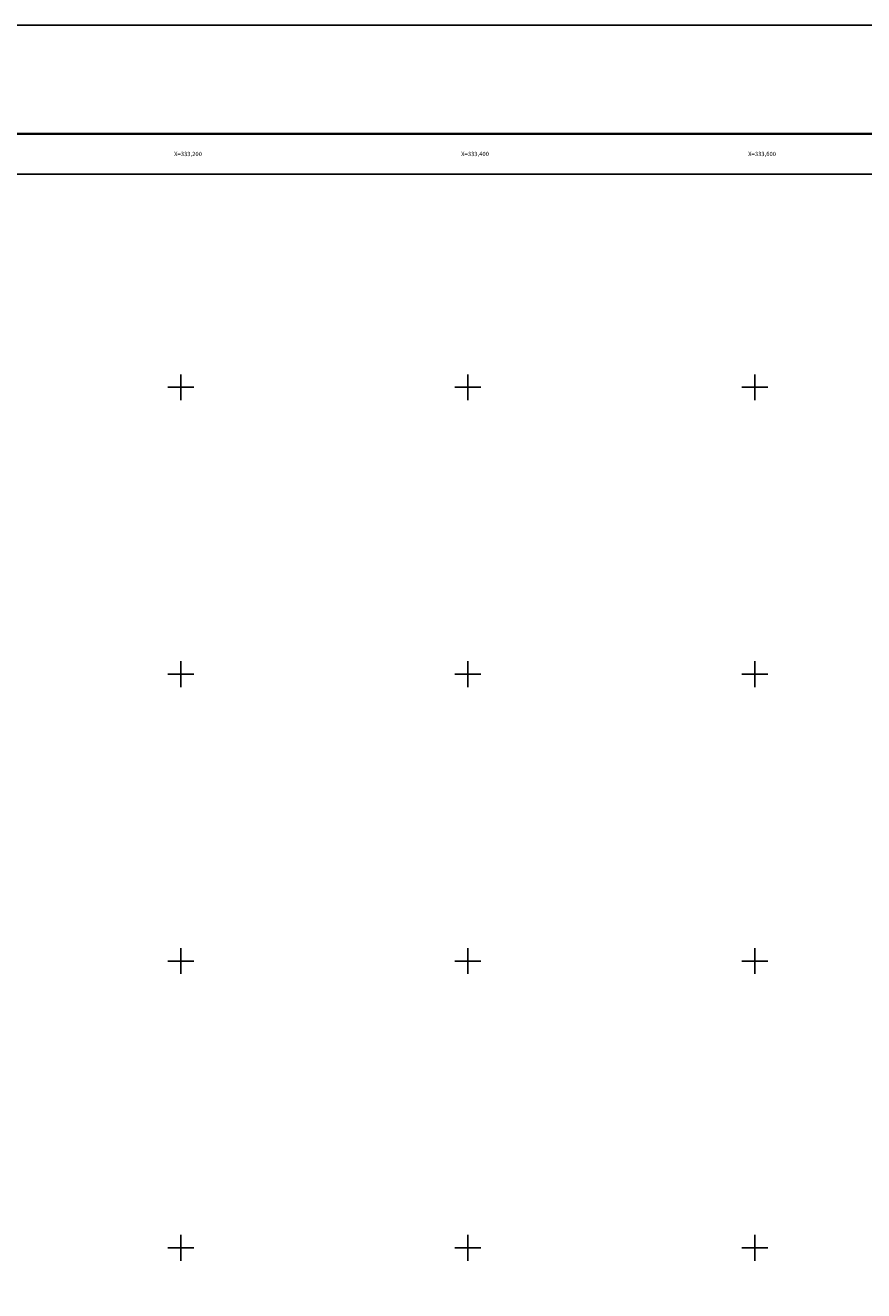
# Model space of a CAD drawing. Units: inches. Extents: x 332476 to 334876, y 3319852 to 3321652.
# Drawn here: x 333092 to 333676, y 3320770 to 3321652 of the extents above; entities that cross this region are included whole.
import ezdxf
from ezdxf.enums import TextEntityAlignment as Align

# ---------------------------------------------------------------- set-up
doc = ezdxf.new("R2010")
doc.units = ezdxf.units.IN
doc.header["$MEASUREMENT"] = 0
for name, color, linetype in [('190BW12', 7, 'Continuous'), ('57KF11ZF_FeatureToLine', 7, 'Continuous'), ('CVL_RET_TX', 2, 'Continuous'), ('CVL_RETUTM', 8, 'Continuous'), ('MARGEN', 7, 'Continuous')]:
    doc.layers.add(name, color=color, linetype=linetype)
doc.styles.add('MONOTXT4', font='MONOTXT4.shx')

msp = doc.modelspace()

# ---------------------------------------------------------------- linework, layer by layer
msp.add_lwpolyline([(334400, 3319948.45), (332600, 3319948.45), (332600, 3321548.45), (334400, 3321548.45)], close=True)
at = {"layer": '190BW12'}
msp.add_lwpolyline([(334400, 3319948.45), (332600, 3319948.45), (332600, 3321548.45), (334400, 3321548.45)], close=True, dxfattribs=at)
at = {"layer": '57KF11ZF_FeatureToLine'}
msp.add_lwpolyline([(332600, 3321189.79), (332600, 3321548.45), (334400, 3321548.45), (334400, 3319948.45)], dxfattribs=at)
at = {"layer": 'CVL_RETUTM', "color": 7, "linetype": 'Continuous'}
for p, q in [((333200, 3321409), (333200, 3321391)), ((333400, 3321409), (333400, 3321391)), ((333600, 3321409), (333600, 3321391)), ((333191, 3321400), (333209, 3321400)), ((333391, 3321400), (333409, 3321400)), ((333591, 3321400), (333609, 3321400)), ((333200, 3321209), (333200, 3321191)), ((333400, 3321209), (333400, 3321191)), ((333600, 3321209), (333600, 3321191)), ((333191, 3321200), (333209, 3321200)), ((333391, 3321200), (333409, 3321200)), ((333591, 3321200), (333609, 3321200)), ((333200, 3321009), (333200, 3320991)), ((333400, 3321009), (333400, 3320991)), ((333600, 3321009), (333600, 3320991)), ((333191, 3321000), (333209, 3321000)), ((333391, 3321000), (333409, 3321000)), ((333591, 3321000), (333609, 3321000)), ((333200, 3320809), (333200, 3320791)), ((333400, 3320809), (333400, 3320791)), ((333600, 3320809), (333600, 3320791)), ((333191, 3320800), (333209, 3320800)), ((333391, 3320800), (333409, 3320800)), ((333591, 3320800), (333609, 3320800))]:
    msp.add_line(p, q, dxfattribs=at)
at = {"layer": 'MARGEN', "color": 255, "linetype": 'Continuous', "elevation": 2.32}
msp.add_lwpolyline([(332475.8, 3321652.33), (334875.8, 3321652.33), (334875.8, 3319852.33), (332475.8, 3319852.33)], close=True, dxfattribs=at)
at = {"layer": 'MARGEN', "color": 7, "linetype": 'Continuous', "const_width": 1.6}
msp.add_lwpolyline([(332540.76, 3321576.73), (334792.61, 3321576.73)], dxfattribs=at)

# ---------------------------------------------------------------- texts
at = {"layer": 'CVL_RET_TX', "color": 7, "style": 'MONOTXT4'}
for s, p in [('X=333,200', (333214.7, 3321562.64)), ('X=333,400', (333414.7, 3321562.64)), ('X=333,600', (333614.7, 3321562.64))]:
    msp.add_text(s, height=3, dxfattribs=at).set_placement(p, align=Align.MIDDLE_RIGHT)

doc.saveas('drawing.dxf')
